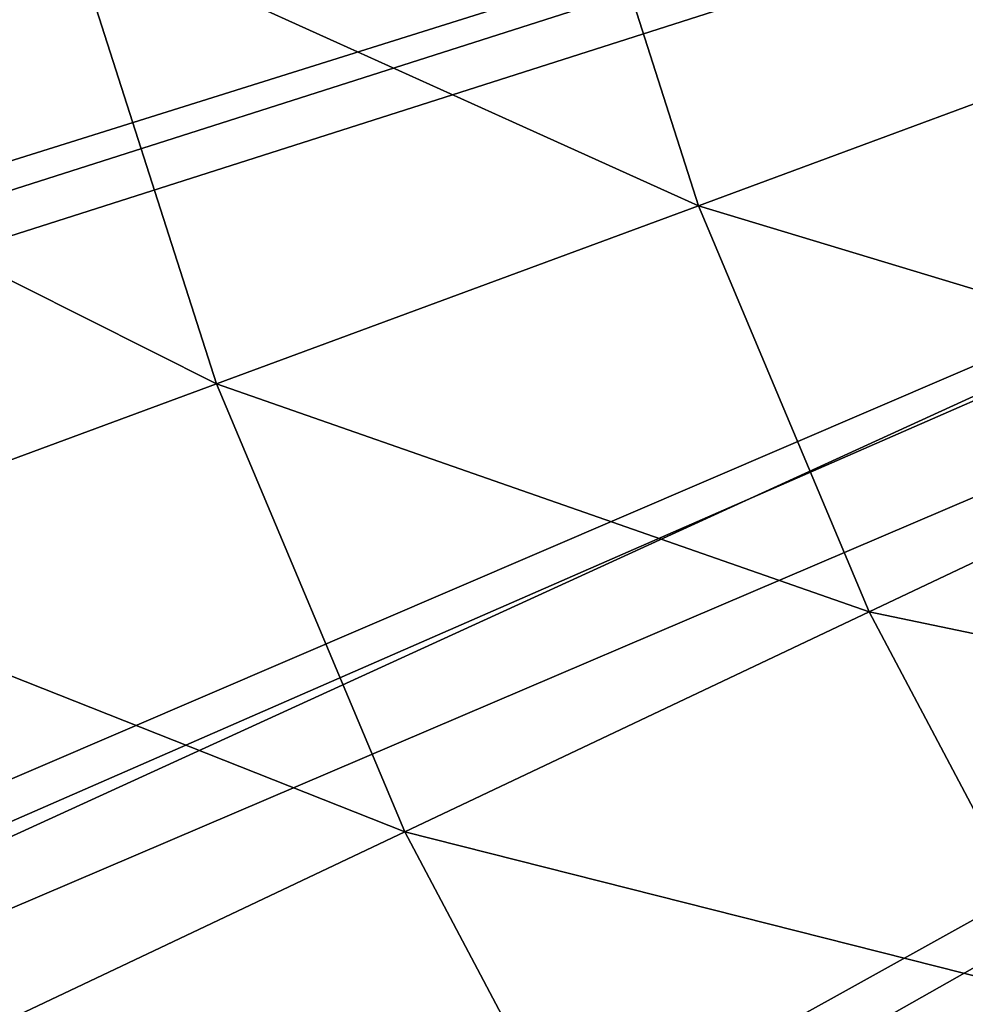
# Model space of a CAD drawing. Extents: x 1 to 459, y 5 to 601.
# Drawn here: x 89 to 101, y 100 to 112 of the extents above; entities that cross this region are included whole.
import ezdxf

# ---------------------------------------------------------------- set-up
doc = ezdxf.new("R2010")
doc.units = 0
doc.header["$MEASUREMENT"] = 0

msp = doc.modelspace()

# ---------------------------------------------------------------- linework, layer by layer
for points in [[(158.413406, 132.374985, 1420.129639), (35.972172, 107.212669, 1420.129639), (34.054741, 119.728943, 1420.129639)], [(158.413406, 132.374985, 1423.429565), (36.056454, 106.805977, 1423.429565), (34.075924, 119.522362, 1423.429565)], [(158.413406, 132.374985, 1420.129639), (39.146008, 94.954597, 1420.129639), (35.972172, 107.212669, 1420.129639)], [(39.333984, 94.360634, 1423.429565), (36.056454, 106.805977, 1423.429565), (158.413406, 132.374985, 1423.429565)], [(43.543682, 83.080505, 1420.129639), (39.146008, 94.954597, 1420.129639), (158.413406, 132.374985, 1420.129639)], [(158.413406, 132.374985, 1423.429565), (43.873795, 82.318253, 1423.429565), (39.333984, 94.360634, 1423.429565)], [(158.413406, 132.374985, 1420.129639), (49.120083, 71.712242, 1420.129639), (43.543682, 83.080505, 1420.129639)], [(158.413406, 132.374985, 1423.429565), (49.627758, 70.80648, 1423.429565), (43.873795, 82.318253, 1423.429565)], [(158.413406, 132.374985, 1420.129639), (55.817978, 60.966461, 1420.129639), (49.120083, 71.712242, 1420.129639)], [(56.534874, 59.94735, 1423.429565), (49.627758, 70.80648, 1423.429565), (158.413406, 132.374985, 1423.429565)], [(63.568645, 50.953426, 1420.129639), (55.817978, 60.966461, 1420.129639), (158.413406, 132.374985, 1420.129639)], [(158.413406, 132.374985, 1423.429565), (64.521919, 49.855968, 1423.429565), (56.534874, 59.94735, 1423.429565)], [(158.413406, 132.374985, 1420.129639), (72.292542, 41.77589, 1420.129639), (63.568645, 50.953426, 1420.129639)], [(158.413406, 132.374985, 1423.429565), (73.504242, 40.639317, 1423.429565), (64.521919, 49.855968, 1423.429565)], [(158.413406, 132.374985, 1420.129639), (81.900169, 33.528023, 1420.129639), (72.292542, 41.77589, 1420.129639)], [(83.386627, 32.395081, 1423.429565), (73.504242, 40.639317, 1423.429565), (158.413406, 132.374985, 1423.429565)], [(92.292915, 26.294455, 1420.129639), (81.900169, 33.528023, 1420.129639), (158.413406, 132.374985, 1420.129639)], [(158.413406, 132.374985, 1423.429565), (94.064308, 25.210655, 1423.429565), (83.386627, 32.395081, 1423.429565)], [(158.413406, 132.374985, 1420.129639), (103.364143, 20.149416, 1420.129639), (92.292915, 26.294455, 1420.129639)], [(158.413406, 132.374985, 1423.429565), (105.42411, 19.162207, 1423.429565), (94.064308, 25.210655, 1423.429565)], [(144.626099, 129.943909, 1425.629639), (49.015999, 120.876854, 1425.629639), (50.817177, 109.5047, 1425.629639)], [(144.626099, 129.943909, 1425.629639), (50.817177, 109.5047, 1425.629639), (145.257721, 127.586708, 1425.629639)], [(50.817177, 109.5047, 1425.629639), (53.797195, 98.383118, 1425.629639), (145.257721, 127.586708, 1425.629639)], [(145.257721, 127.586708, 1425.629639), (53.797195, 98.383118, 1425.629639), (57.923409, 87.633957, 1425.629639)], [(145.257721, 127.586708, 1425.629639), (57.923409, 87.633957, 1425.629639), (146.289063, 125.374985, 1425.629639)], [(146.289063, 125.374985, 1425.629639), (57.923409, 87.633957, 1425.629639), (63.150616, 77.374985, 1425.629639)], [(146.289063, 125.374985, 1425.629639), (63.150616, 77.374985, 1425.629639), (69.421539, 67.718613, 1425.629639)], [(146.289063, 125.374985, 1425.629639), (69.421539, 67.718613, 1425.629639), (147.688797, 123.375961, 1425.629639)], [(147.688797, 123.375961, 1425.629639), (69.421539, 67.718613, 1425.629639), (76.66748, 58.770618, 1425.629639)], [(147.688797, 123.375961, 1425.629639), (76.66748, 58.770618, 1425.629639), (149.414383, 121.650368, 1425.629639)], [(149.414383, 121.650368, 1425.629639), (76.66748, 58.770618, 1425.629639), (84.809044, 50.629055, 1425.629639)], [(149.414383, 121.650368, 1425.629639), (84.809044, 50.629055, 1425.629639), (93.757034, 43.383114, 1425.629639)], [(149.414383, 121.650368, 1425.629639), (93.757034, 43.383114, 1425.629639), (151.413406, 120.250633, 1425.629639)], [(151.413406, 120.250633, 1425.629639), (93.757034, 43.383114, 1425.629639), (103.413414, 37.11219, 1425.629639)], [(89.436996, 113.619942, 1479.935547), (81.388512, 118.598106, 1479.122559), (82.907524, 111.844543, 1479.122559)], [(102.227051, 117.097626, 1482.922607), (95.886635, 115.373634, 1481.205078), (103.797134, 112.19165, 1482.922607)], [(95.886635, 115.373634, 1481.205078), (89.436996, 113.619942, 1479.935547), (97.633896, 109.91404, 1481.205078)], [(103.797134, 112.19165, 1482.922607), (95.886635, 115.373634, 1481.205078), (97.633896, 109.91404, 1481.205078)], [(89.436996, 113.619942, 1479.935547), (82.907524, 111.844543, 1479.122559), (91.364479, 107.597191, 1479.935547)], [(97.633896, 109.91404, 1481.205078), (89.436996, 113.619942, 1479.935547), (91.364479, 107.597191, 1479.935547)], [(103.797134, 112.19165, 1482.922607), (97.633896, 109.91404, 1481.205078), (105.794662, 107.443642, 1482.922607)], [(91.364479, 107.597191, 1479.935547), (82.907524, 111.844543, 1479.122559), (85.017471, 105.251663, 1479.122559)], [(97.633896, 109.91404, 1481.205078), (91.364479, 107.597191, 1479.935547), (99.856842, 104.630234, 1481.205078)], [(105.794662, 107.443642, 1482.922607), (97.633896, 109.91404, 1481.205078), (99.856842, 104.630234, 1481.205078)], [(91.364479, 107.597191, 1479.935547), (85.017471, 105.251663, 1479.122559), (93.816719, 101.768356, 1479.935547)], [(99.856842, 104.630234, 1481.205078), (91.364479, 107.597191, 1479.935547), (93.816719, 101.768356, 1479.935547)], [(105.794662, 107.443642, 1482.922607), (99.856842, 104.630234, 1481.205078), (108.204002, 102.890755, 1482.922607)], [(93.816719, 101.768356, 1479.935547), (85.017471, 105.251663, 1479.122559), (87.701851, 98.871063, 1479.122559)], [(99.856842, 104.630234, 1481.205078), (93.816719, 101.768356, 1479.935547), (102.538063, 99.563568, 1481.205078)], [(108.204002, 102.890755, 1482.922607), (99.856842, 104.630234, 1481.205078), (102.538063, 99.563568, 1481.205078)], [(93.816719, 101.768356, 1479.935547), (87.701851, 98.871063, 1479.122559), (96.774513, 96.179062, 1479.935547)], [(102.538063, 99.563568, 1481.205078), (93.816719, 101.768356, 1479.935547), (96.774513, 96.179062, 1479.935547)], [(102.538063, 99.563568, 1481.205078), (96.774513, 96.179062, 1479.935547), (105.656593, 94.7537, 1481.205078)]]:
    msp.add_3dface(points)

doc.saveas('drawing.dxf')
